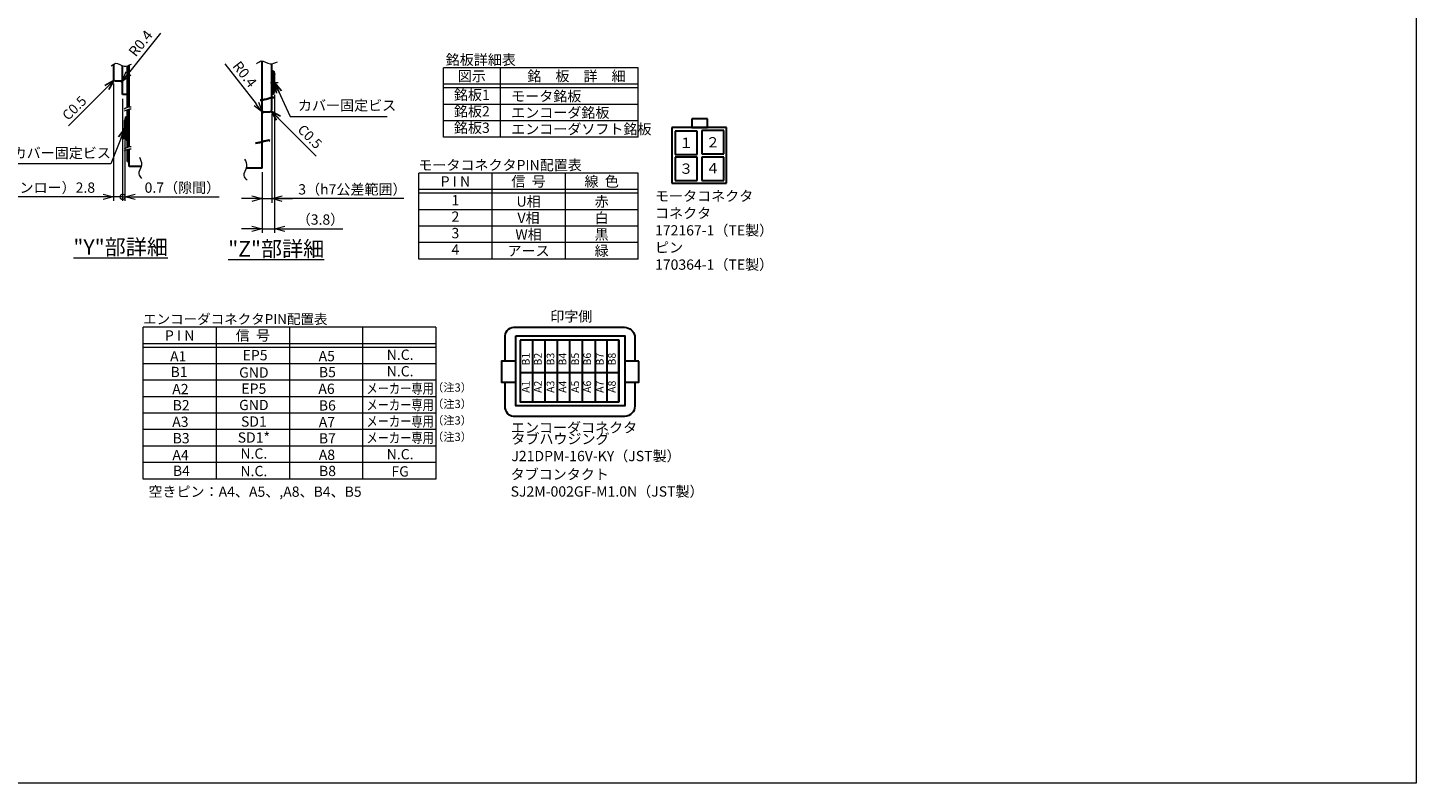
# Model space of a CAD drawing. Extents: x 4797 to 6186, y -4201 to -3239.
# Drawn here: x 5343 to 6186, y -4201 to -3742 of the extents above; entities that cross this region are included whole.
import ezdxf
from ezdxf.enums import TextEntityAlignment as Align

# ---------------------------------------------------------------- set-up
doc = ezdxf.new("R2010")
doc.units = 0
doc.header["$MEASUREMENT"] = 0
doc.linetypes.add('CENTER2', pattern=[28.575, 19.05, -3.175, 3.175, -3.175])
doc.layers.get('0').update_dxf_attribs({"linetype": 'CONTINUOUS'})
doc.layers.get('DEFPOINTS').update_dxf_attribs({"linetype": 'CONTINUOUS'})
for name, color, linetype, lineweight in [('中心線', 1, 'CENTER2', 9), ('外形線', 3, 'CONTINUOUS', 30), ('実線', 3, 'CONTINUOUS', 30), ('寸法', 3, 'CONTINUOUS', 15), ('文字', 40, 'CONTINUOUS', 20), ('細線', 7, 'CONTINUOUS', 9), ('ｷｬｯﾌﾟﾎﾞﾙﾄ', 31, 'CONTINUOUS', 30), ('ｺﾈｸﾀ', 121, 'CONTINUOUS', 30)]:
    doc.layers.add(name, color=color, linetype=linetype, lineweight=lineweight)
doc.styles.add('MSｺﾞｼｯｸ-0', font='MS Gothic.ttf')
doc.styles.get("Standard").update_dxf_attribs({"font": 'MS Gothic.ttf'})
doc.styles.add('まこ', font='MS Gothic.ttf')
doc.dimstyles.get("Standard").update_dxf_attribs({"dimscale": 2.5, "dimtxt": 2.5, "dimasz": 2.5, "dimexe": 1, "dimexo": 1, "dimgap": 1, "dimtad": 3, "dimdec": 3, "dimdsep": 46, "dimtxsty": 'STANDARD', "dimblk": 'OPEN30', "dimcen": 0, "dimclrd": 4, "dimclre": 4, "dimclrt": 256, "dimadec": 3, "dimazin": 2, "dimtfac": 1, "dimtdec": 3, "dimtmove": 2, "dimatfit": 3, "dimldrblk": 'OPEN30', "dimfxl": 1, "dimtolj": 1, "dimtzin": 0, "dimlwd": 13, "dimlwe": 13, "dimarcsym": 0})

# ---------------------------------------------------------------- blocks, each defined once
blk = doc.blocks.new('_DotSmall')
at = {"color": 0, "linetype": 'ByBlock', "const_width": 0.5}
blk.add_lwpolyline([(-0.0625, 0, 1), (0.0625, 0, 1)], format="xyb", close=True, dxfattribs=at)
blk = doc.blocks.new('_Open30')
at = {"color": 0, "linetype": 'ByBlock', "lineweight": -2}
for p, q in [((-1, 0.27), (0, 0)), ((0, 0), (-1, -0.27)), ((0, 0), (-1, 0))]:
    blk.add_line(p, q, dxfattribs=at)
blk = doc.blocks.new('*D33')
at = {"layer": 'DEFPOINTS', "color": 0}
for p in [(5394.79, -3773.13), (5400.39, -3782.33), (5400.39, -3844.5)]:
    blk.add_point(p, dxfattribs=at)
at = {"layer": '寸法', "color": 4, "lineweight": 13}
for p, q in [((5394.79, -3775.63), (5394.79, -3847)), ((5400.39, -3784.83), (5400.39, -3847)), ((5388.54, -3844.5), (5322.11, -3844.5)), ((5400.39, -3844.5), (5394.79, -3844.5)), ((5400.39, -3844.5), (5412.89, -3844.5))]:
    blk.add_line(p, q, dxfattribs=at)
at = {"layer": '寸法', "color": 4, "lineweight": 13, "xscale": 6.25, "yscale": 6.25, "zscale": 6.25}
blk.add_blockref('_Open30', (5394.79, -3844.5), dxfattribs=at)
at = {"layer": '寸法', "color": 4, "lineweight": 13, "xscale": 6.25, "yscale": 6.25, "zscale": 6.25, "rotation": 180}
blk.add_blockref('_DotSmall', (5400.39, -3844.5), dxfattribs=at)
at = {"layer": '寸法', "insert": (5352.2, -3838.88), "char_height": 6.25, "attachment_point": 5}
blk.add_mtext('\\A1;（インロー）2.8', dxfattribs=at)
blk = doc.blocks.new('*D34')
at = {"layer": 'DEFPOINTS', "color": 0}
for p in [(5400.39, -3782.33), (5401.79, -3807.8), (5401.79, -3844.5)]:
    blk.add_point(p, dxfattribs=at)
at = {"layer": '寸法', "color": 4, "lineweight": 13}
for p, q in [((5400.39, -3784.83), (5400.39, -3847)), ((5401.79, -3810.3), (5401.79, -3847)), ((5400.39, -3844.5), (5394.14, -3844.5)), ((5400.39, -3844.5), (5401.79, -3844.5)), ((5408.04, -3844.5), (5459.17, -3844.5))]:
    blk.add_line(p, q, dxfattribs=at)
at = {"layer": '寸法', "color": 4, "lineweight": 13, "xscale": 6.25, "yscale": 6.25, "zscale": 6.25}
blk.add_blockref('_DotSmall', (5400.39, -3844.5), dxfattribs=at)
at = {"layer": '寸法', "color": 4, "lineweight": 13, "xscale": 6.25, "yscale": 6.25, "zscale": 6.25, "rotation": 180}
blk.add_blockref('_Open30', (5401.79, -3844.5), dxfattribs=at)
at = {"layer": '寸法', "insert": (5436.73, -3838.88), "char_height": 6.25, "attachment_point": 5}
blk.add_mtext('\\A1;0.7（隙間）', dxfattribs=at)
blk = doc.blocks.new('*D35')
at = {"layer": 'DEFPOINTS', "color": 0}
for p in [(5399.59, -3774.93), (5400.09, -3774.3)]:
    blk.add_point(p, dxfattribs=at)
at = {"layer": '寸法', "color": 4, "lineweight": 13}
for p, q in [((5423.4, -3745.04), (5403.98, -3769.41)), ((5399.59, -3774.93), (5400.09, -3774.3))]:
    blk.add_line(p, q, dxfattribs=at)
at = {"layer": '寸法', "color": 4, "lineweight": 13, "xscale": 6.25, "yscale": 6.25, "zscale": 6.25, "rotation": 231.4518168663079}
blk.add_blockref('_Open30', (5400.09, -3774.3), dxfattribs=at)
at = {"layer": '寸法', "insert": (5411.32, -3751.17), "char_height": 6.25, "attachment_point": 5, "rotation": 51.45182}
blk.add_mtext('\\A1;R0.4', dxfattribs=at)
blk = doc.blocks.new('*D36')
at = {"layer": 'DEFPOINTS', "color": 0}
for p in [(5491.16, -3791.81), (5485.16, -3827.07), (5491.16, -3845.56)]:
    blk.add_point(p, dxfattribs=at)
at = {"layer": '寸法', "color": 4, "lineweight": 13}
for p, q in [((5491.16, -3794.31), (5491.16, -3848.06)), ((5485.16, -3829.57), (5485.16, -3848.06)), ((5478.91, -3845.56), (5472.66, -3845.56)), ((5485.16, -3845.56), (5491.16, -3845.56)), ((5485.16, -3845.56), (5491.16, -3845.56)), ((5571.32, -3845.56), (5491.16, -3845.56)), ((5497.41, -3845.56), (5503.66, -3845.56))]:
    blk.add_line(p, q, dxfattribs=at)
at = {"layer": '寸法', "color": 4, "lineweight": 13, "xscale": 6.25, "yscale": 6.25, "zscale": 6.25}
blk.add_blockref('_Open30', (5485.16, -3845.56), dxfattribs=at)
at = {"layer": '寸法', "color": 4, "lineweight": 13, "xscale": 6.25, "yscale": 6.25, "zscale": 6.25, "rotation": 180}
blk.add_blockref('_Open30', (5491.16, -3845.56), dxfattribs=at)
at = {"layer": '寸法', "insert": (5540.04, -3839.94), "char_height": 6.25, "attachment_point": 5}
blk.add_mtext('\\A1;3（h7公差範囲）', dxfattribs=at)
blk = doc.blocks.new('*D37')
at = {"layer": 'DEFPOINTS', "color": 0}
for p in [(5492.76, -3779.94), (5485.16, -3827.07), (5492.76, -3863.91)]:
    blk.add_point(p, dxfattribs=at)
at = {"layer": '寸法', "color": 4, "lineweight": 13}
for p, q in [((5492.76, -3782.44), (5492.76, -3866.41)), ((5485.16, -3829.57), (5485.16, -3866.41)), ((5478.91, -3863.91), (5472.66, -3863.91)), ((5485.16, -3863.91), (5492.76, -3863.91)), ((5499.01, -3863.91), (5534.13, -3863.91))]:
    blk.add_line(p, q, dxfattribs=at)
at = {"layer": '寸法', "color": 4, "lineweight": 13, "xscale": 6.25, "yscale": 6.25, "zscale": 6.25}
blk.add_blockref('_Open30', (5485.16, -3863.91), dxfattribs=at)
at = {"layer": '寸法', "color": 4, "lineweight": 13, "xscale": 6.25, "yscale": 6.25, "zscale": 6.25, "rotation": 180}
blk.add_blockref('_Open30', (5492.76, -3863.91), dxfattribs=at)
at = {"layer": '寸法', "insert": (5520.65, -3858.28), "char_height": 6.25, "attachment_point": 5}
blk.add_mtext('\\A1;（3.8）', dxfattribs=at)
blk = doc.blocks.new('*D38')
at = {"layer": 'DEFPOINTS', "color": 0}
for p in [(5485.47, -3792.98), (5485.96, -3793.61)]:
    blk.add_point(p, dxfattribs=at)
at = {"layer": '寸法', "color": 4, "lineweight": 13}
for p, q in [((5462.6, -3763.71), (5481.62, -3788.05)), ((5485.96, -3793.61), (5485.47, -3792.98))]:
    blk.add_line(p, q, dxfattribs=at)
at = {"layer": '寸法', "color": 4, "lineweight": 13, "xscale": 6.25, "yscale": 6.25, "zscale": 6.25, "rotation": 307.9903642890276}
blk.add_blockref('_Open30', (5485.47, -3792.98), dxfattribs=at)
at = {"layer": '寸法', "insert": (5474.62, -3769.95), "char_height": 6.25, "attachment_point": 5, "rotation": 307.99036}
blk.add_mtext('\\A1;R0.4', dxfattribs=at)

msp = doc.modelspace()

# ---------------------------------------------------------------- linework, layer by layer
at = {"layer": '中心線', "ltscale": 0.5}
msp.add_line((5490.2782, -3775.007), (5494.844, -3775.007), dxfattribs=at)
at = {"layer": '中心線'}
msp.add_line((5400.5807, -3802.9049), (5404.3746, -3802.9049), dxfattribs=at)
at = {"layer": '中心線', "ltscale": 5}
msp.add_point((5485.1594, -3803.0741), dxfattribs=at)
msp.add_point((5485.1594, -3803.0741), dxfattribs=at)
at = {"layer": '外形線', "ltscale": 0.5}
msp.add_line((5403.3871, -3823.0126), (5404.3871, -3823.0126), dxfattribs=at)
at = {"layer": '実線'}
for p, q in [((5485.1594, -3785.4748), (5485.1594, -3761.8824)), ((5491.1594, -3783.8922), (5491.1594, -3763.5738)), ((5485.1594, -3793.5854), (5485.1594, -3786.0847)), ((5491.1594, -3791.8097), (5491.1594, -3784.503)), ((5485.1594, -3810.8114), (5485.1594, -3793.5854)), ((5485.9594, -3792.8097), (5490.1594, -3792.8097)), ((5490.1594, -3792.8097), (5491.1594, -3791.8097)), ((5485.1594, -3827.074), (5485.1594, -3811.416)), ((5411.7542, -3826.0126), (5404.3871, -3826.0126)), ((5485.1594, -3827.074), (5475.5956, -3827.074))]:
    msp.add_line(p, q, dxfattribs=at)
at = {"layer": '実線', "color": 3}
for p, q in [((5394.7871, -3763.975), (5394.7871, -3773.1261)), ((5400.3871, -3782.3261), (5400.3871, -3764.7637)), ((5403.3871, -3790.2342), (5403.3871, -3764.7873)), ((5404.3871, -3789.9647), (5404.3871, -3764.4248)), ((5395.7871, -3774.1261), (5394.7871, -3773.1261)), ((5399.5871, -3774.1261), (5395.7871, -3774.1261)), ((5403.3871, -3782.3261), (5400.3871, -3782.3261)), ((5403.3871, -3814.4533), (5403.3871, -3791.584)), ((5404.3871, -3814.1838), (5404.3871, -3791.3144)), ((5403.3871, -3823.0126), (5403.3871, -3815.8031)), ((5404.3871, -3826.0126), (5404.3871, -3815.5336))]:
    msp.add_line(p, q, dxfattribs=at)
msp.add_arc((5399.5871, -3774.9261), 0.8, 0, 90, dxfattribs=at)
at = {"layer": '実線'}
msp.add_arc((5485.9594, -3793.6097), 0.8, 90, 180, dxfattribs=at)
at = {"layer": '寸法'}
msp.add_lwpolyline([(4797.3786, -3238.5101), (6186.4662, -3238.5101), (6186.4662, -4200.9369), (4797.3786, -4200.9369)], close=True, dxfattribs=at)
at = {"layer": '細線', "color": 0, "linetype": 'ByBlock'}
for p, q in [((5595.4019, -3808.3052), (5595.4019, -3766.083)), ((5713.7352, -3766.083), (5595.4019, -3766.083)), ((5629.8463, -3766.083), (5629.8463, -3808.3052)), ((5713.7352, -3808.3052), (5713.7352, -3766.083)), ((5713.7352, -3776.083), (5595.4019, -3776.083)), ((5713.7352, -3778.3052), (5595.4019, -3778.3052)), ((5713.7352, -3788.3052), (5595.4019, -3788.3052)), ((5713.7352, -3798.3052), (5595.4019, -3798.3052)), ((5713.7352, -3808.3052), (5595.4019, -3808.3052)), ((5713.7352, -3830.1043), (5580.4019, -3830.1043)), ((5580.4019, -3882.3266), (5580.4019, -3830.1043)), ((5624.8463, -3830.1043), (5624.8463, -3882.3266)), ((5669.2907, -3830.1043), (5669.2907, -3882.3266)), ((5713.7352, -3882.3266), (5713.7352, -3830.1043)), ((5713.7352, -3840.1043), (5580.4019, -3840.1043)), ((5713.7352, -3842.3266), (5580.4019, -3842.3266)), ((5713.7352, -3852.3266), (5580.4019, -3852.3266)), ((5713.7352, -3862.3266), (5580.4019, -3862.3266)), ((5713.7352, -3872.3266), (5580.4019, -3872.3266)), ((5713.7352, -3882.3266), (5580.4019, -3882.3266)), ((5590.6418, -3923.783), (5412.864, -3923.783)), ((5412.864, -4016.0052), (5412.864, -3923.783)), ((5457.3085, -3923.783), (5457.3085, -4016.0052)), ((5501.7529, -3923.783), (5501.7529, -4016.0052)), ((5546.1974, -3923.783), (5546.1974, -4016.0052)), ((5590.6418, -3923.783), (5590.6418, -4016.0052)), ((5590.6418, -3933.783), (5412.864, -3933.783)), ((5590.6418, -3936.0052), (5412.864, -3936.0052)), ((5590.6418, -3946.0052), (5412.864, -3946.0052)), ((5590.6418, -3956.0052), (5412.864, -3956.0052)), ((5590.6418, -3966.0052), (5412.864, -3966.0052)), ((5590.6418, -3976.0052), (5412.864, -3976.0052)), ((5590.6418, -3986.0052), (5412.864, -3986.0052)), ((5590.6418, -3996.0052), (5412.864, -3996.0052)), ((5590.6418, -4006.0052), (5412.864, -4006.0052)), ((5501.7529, -4016.0052), (5412.864, -4016.0052)), ((5590.6418, -4016.0052), (5412.864, -4016.0052))]:
    msp.add_line(p, q, dxfattribs=at)
at = {"layer": '細線'}
for points, knots in [([(5481.7836, -3763.7093), (5482.6646, -3762.898), (5485.1185, -3760.6383), (5489.7296, -3764.6638), (5493.0517, -3763.0733), (5494.5156, -3762.3724)], [0, 0, 0, 0, 3.26188146, 9.08515983, 13.67303443, 13.67303443, 13.67303443, 13.67303443]), ([(5393.4281, -3765.1323), (5394.3098, -3764.3083), (5396.6624, -3762.1096), (5401.0862, -3766.0837), (5404.2931, -3764.5137), (5405.7602, -3763.7955)], [0, 0, 0, 0, 3.26188146, 8.70294053, 13.29081514, 13.29081514, 13.29081514, 13.29081514]), ([(5412.164, -3833.2525), (5411.3527, -3832.3714), (5409.093, -3829.9175), (5413.1185, -3825.3065), (5411.528, -3821.9843), (5410.8271, -3820.5204)], [0, 0, 0, 0, 3.26188146, 9.08515983, 13.67303443, 13.67303443, 13.67303443, 13.67303443]), ([(5476.0054, -3834.3139), (5475.1941, -3833.4329), (5472.9345, -3830.979), (5476.9599, -3826.3679), (5475.3694, -3823.0458), (5474.6686, -3821.5818)], [0, 0, 0, 0, 3.26188146, 9.08515983, 13.67303443, 13.67303443, 13.67303443, 13.67303443])]:
    msp.add_open_spline(points, degree=3, knots=knots, dxfattribs=at)
for points in [[(5492.6279, -3784.7209), (5491.4299, -3783.6568), (5487.0126, -3786.1608), (5483.9372, -3786.2084)], [(5492.6664, -3784.1045), (5491.4685, -3783.0404), (5487.0511, -3785.5444), (5483.9758, -3785.592)], [(5405.5878, -3789.8972), (5404.1548, -3789.7756), (5402.7538, -3790.4463), (5401.3529, -3791.117)], [(5405.5878, -3791.2469), (5404.1548, -3791.1254), (5402.7538, -3791.796), (5401.3529, -3792.4667)], [(5489.8149, -3810.7768), (5488.6169, -3809.7127), (5484.1996, -3812.2167), (5481.1242, -3812.2643)], [(5489.8534, -3810.1604), (5488.6555, -3809.0963), (5484.2382, -3811.6003), (5481.1628, -3811.6479)], [(5405.5878, -3814.1163), (5404.1548, -3813.9947), (5402.7538, -3814.6654), (5401.3529, -3815.3361)], [(5405.5878, -3815.466), (5404.1548, -3815.3445), (5402.7538, -3816.0152), (5401.3529, -3816.6858)]]:
    msp.add_open_spline(points, degree=3, dxfattribs=at)
at = {"layer": 'ｷｬｯﾌﾟﾎﾞﾙﾄ'}
for p, q in [((5492.1594, -3768.1005), (5491.1594, -3768.1005)), ((5492.1594, -3768.1005), (5492.7594, -3770.2005)), ((5492.1594, -3782.1005), (5492.1594, -3768.1005)), ((5492.7594, -3780.0005), (5492.7594, -3770.2005)), ((5492.1594, -3782.1005), (5491.1594, -3782.1005)), ((5492.1594, -3782.1005), (5492.7594, -3779.9436)), ((5402.3871, -3795.9049), (5401.7871, -3798.0049)), ((5402.3871, -3795.9049), (5403.3871, -3795.9049)), ((5402.3871, -3809.9049), (5402.3871, -3795.9049)), ((5403.3871, -3809.9049), (5403.3871, -3795.9049)), ((5401.7871, -3807.8049), (5401.7871, -3798.0049)), ((5402.3871, -3809.9049), (5401.7871, -3807.8049)), ((5402.3871, -3809.9049), (5403.3871, -3809.9049))]:
    msp.add_line(p, q, dxfattribs=at)
at = {"layer": 'ｺﾈｸﾀ'}
for p, q in [((5734.146, -3802.2611), (5734.146, -3836.1557)), ((5767.2832, -3802.2611), (5734.146, -3802.2611)), ((5736.1027, -3804.5334), (5736.1027, -3818.735)), ((5749.4838, -3804.5334), (5736.1027, -3804.5334)), ((5746.391, -3797.0854), (5746.391, -3802.2611)), ((5755.8587, -3797.0854), (5746.391, -3797.0854)), ((5746.391, -3802.2611), (5755.8587, -3802.2611)), ((5749.4838, -3818.735), (5749.4838, -3804.5334)), ((5765.7052, -3804.2178), (5752.3241, -3804.2178)), ((5752.3241, -3804.2178), (5752.3241, -3818.4195)), ((5755.8587, -3802.2611), (5755.8587, -3797.0854)), ((5765.7052, -3818.4195), (5765.7052, -3804.2178)), ((5767.2832, -3836.1557), (5767.2832, -3802.2611)), ((5736.1027, -3818.735), (5749.4838, -3818.735)), ((5736.1027, -3820.313), (5736.1027, -3834.5147)), ((5749.4838, -3820.313), (5736.1027, -3820.313)), ((5749.4838, -3834.5147), (5749.4838, -3820.313)), ((5752.3241, -3818.4195), (5765.7052, -3818.4195)), ((5765.7052, -3820.313), (5752.3241, -3820.313)), ((5752.3241, -3820.313), (5752.3241, -3834.5147)), ((5765.7052, -3834.5147), (5765.7052, -3820.313)), ((5734.146, -3836.1557), (5767.2832, -3836.1557)), ((5736.1027, -3834.5147), (5749.4838, -3834.5147)), ((5752.3241, -3834.5147), (5765.7052, -3834.5147)), ((5641.8892, -3931.5793), (5641.8892, -3969.0793)), ((5649.5605, -3931.5793), (5649.5605, -3969.0793)), ((5656.8892, -3931.5793), (5656.8892, -3969.0793)), ((5664.5605, -3931.5793), (5664.5605, -3969.0793)), ((5671.8892, -3931.5793), (5671.8892, -3969.0793)), ((5679.5605, -3931.5793), (5679.5605, -3969.0793)), ((5687.5589, -3931.5793), (5687.5589, -3969.0793)), ((5694.5605, -3931.5793), (5694.5605, -3969.0793)), ((5701.8892, -3931.5793), (5701.8892, -3969.0793)), ((5656.9963, -3951.49), (5641.9963, -3951.49)), ((5701.9963, -3951.49), (5656.9963, -3951.49))]:
    msp.add_line(p, q, dxfattribs=at)
for points in [[(5632.9599, -3944.3291), (5632.9599, -3928.9714, -0.43870624), (5639.2725, -3923.783), (5705.4744, -3923.783, -0.33184434), (5711.6163, -3929.027), (5711.6163, -3944.3291)], [(5711.6163, -3957.2397), (5711.6163, -3971.682, -0.39701132), (5705.5844, -3978.0866), (5639.2682, -3978.0866, -0.4784821), (5632.9599, -3971.6484), (5632.9599, -3957.2397)]]:
    msp.add_lwpolyline(points, format="xyb", dxfattribs=at)
for points in [[(5639.2725, -3928.9852), (5705.5468, -3928.9852), (5705.5468, -3971.6152), (5639.2725, -3971.6152)], [(5641.8892, -3931.5793), (5641.8892, -3969.0793), (5701.8892, -3969.0793), (5701.8892, -3931.5793)], [(5639.2725, -3944.3291), (5630.6734, -3944.3291), (5630.6734, -3957.2397), (5639.2725, -3957.2397)], [(5714.146, -3944.3291), (5705.5468, -3944.3291), (5705.5468, -3957.2397), (5714.146, -3957.2397)]]:
    msp.add_lwpolyline(points, close=True, dxfattribs=at)

# ---------------------------------------------------------------- texts
at = {"layer": '寸法'}
for s, p in [('銘板詳細表', (5596.7377, -3764.2916)), ('モータコネクタPIN配置表', (5580.1027, -3828.3129)), ('印字側', (5660.2516, -3920.2411)), ('エンコーダコネクタ', (5636.3306, -3987.8726))]:
    msp.add_text(s, height=6.25, dxfattribs=at).set_placement(p)
for s, p in [('図示', (5612.6241, -3771.083)), ('１', (5742.7932, -3811.6342)), ('２', (5759.0147, -3811.3186)), ('３', (5742.7932, -3827.369)), ('４', (5759.0147, -3827.0982)), ('P I N', (5602.6241, -3835.1043)), ('信  号', (5647.0685, -3835.1043)), ('線  色', (5691.513, -3835.1043)), ('U相', (5647.0685, -3847.3266)), ('赤', (5691.513, -3847.3266)), ('V相', (5647.0685, -3857.3266)), ('白', (5691.513, -3857.3266)), ('W相', (5647.0685, -3867.3266)), ('黒', (5691.513, -3867.3266)), ('アース', (5647.0685, -3877.3266)), ('緑', (5691.513, -3877.3266)), ('P I N', (5435.0862, -3928.783)), ('信  号', (5479.5307, -3928.783)), ('A1', (5434.2104, -3941.4353)), ('EP5', (5480.9074, -3940.7431)), ('A5', (5524.4595, -3941.2769)), ('N.C.', (5569.0525, -3940.4573)), ('B1', (5434.6968, -3950.9371)), ('GND', (5480.1636, -3951.2742)), ('B5', (5524.8542, -3951.0362)), ('N.C.', (5569.0525, -3950.5032)), ('A2', (5435.5302, -3961.3306)), ('EP5', (5480.1636, -3961.0754)), ('A6', (5524.3076, -3961.1547)), ('B2', (5435.9798, -3971.1594)), ('GND', (5480.1636, -3971.0189)), ('B6', (5524.8083, -3971.2807)), ('A3', (5435.4977, -3981.2126)), ('SD1', (5480.1636, -3981.0637)), ('A7', (5524.5498, -3981.4)), ('B3', (5435.9788, -3991.2019)), ('SD1*', (5480.1636, -3990.7644)), ('B7', (5524.8116, -3991.2797)), ('A4', (5435.6253, -4001.4479)), ('N.C.', (5480.1636, -4000.5365)), ('A8', (5524.5535, -4001.2715)), ('N.C.', (5569.0525, -4000.9328)), ('B4', (5436.1393, -4011.0198)), ('N.C.', (5480.1636, -4011.1763)), ('B8', (5524.908, -4011.1021)), ('FG', (5569.0525, -4011.3854))]:
    msp.add_text(s, height=6.25, dxfattribs=at).set_placement(p, align=Align.MIDDLE_CENTER)
for s, p in [('銘\u3000板\u3000詳\u3000細', (5646.3424, -3771.083)), ('モータ銘板', (5636.5261, -3783.3052)), ('エンコーダ銘板', (5636.5261, -3793.3052)), ('エンコーダソフト銘板', (5636.5261, -3803.3052)), ('空きピン：A4、A5、,A8、B4、B5', (5416.1132, -4023.6937))]:
    msp.add_text(s, height=6.25, dxfattribs=at).set_placement(p, align=Align.MIDDLE_LEFT)
for s, p in [('銘板1', (5612.6241, -3783.3052)), ('銘板2', (5612.6241, -3793.3052)), ('銘板3', (5612.6241, -3803.3052)), ('1', (5602.6241, -3847.3266)), ('2', (5602.6241, -3857.3266)), ('3', (5602.6241, -3867.3266)), ('4', (5602.6241, -3877.3266))]:
    msp.add_text(s, height=6.25, dxfattribs=at).set_placement(p, align=Align.MIDDLE)
at = {"layer": '寸法', "style": 'まこ'}
msp.add_text('エンコーダコネクタPIN配置表', height=6.016264, dxfattribs=at).set_placement((5412.864, -3921.8205))
at = {"layer": '寸法'}
for s, p in [('B1', (5645.399, -3943.1456)), ('B2', (5652.7278, -3943.1456)), ('B3', (5660.399, -3943.1456)), ('B4', (5667.7278, -3943.1456)), ('B5', (5675.399, -3943.1456)), ('B6', (5682.7278, -3943.1456)), ('B7', (5690.399, -3943.1456)), ('B8', (5697.7278, -3943.1456)), ('A1', (5645.399, -3959.9314)), ('A2', (5652.7278, -3959.9314)), ('A3', (5660.399, -3959.9314)), ('A4', (5667.7278, -3959.9314)), ('A5', (5675.399, -3959.9314)), ('A6', (5682.7278, -3959.9314)), ('A7', (5690.399, -3959.9314)), ('A8', (5697.7278, -3959.9314))]:
    msp.add_text(s, height=4.6875, rotation=90, dxfattribs=at).set_placement(p, align=Align.MIDDLE_CENTER)
at = {"layer": '寸法', "width": 0.8}
for p in [(5569.0525, -3960.961), (5569.0525, -3970.961), (5569.0525, -3980.961), (5569.0525, -3990.961)]:
    msp.add_text('メーカー専用', height=6.25, dxfattribs=at).set_placement(p, align=Align.MIDDLE_CENTER)
at = {"layer": '寸法', "char_height": 6, "attachment_point": 5, "style": 'MSｺﾞｼｯｸ-0'}
for insert, rotation in [((5371.6053, -3791.0555), 45), ((5513.6493, -3808.4662), 315)]:
    msp.add_mtext('C0.5', dxfattribs=dict(at, insert=insert, rotation=rotation))
at = {"layer": '寸法', "char_height": 6.25, "attachment_point": 7}
for s, insert in [('カバー固定ビス', (5506.9796, -3793.9885)), ('カバー固定ビス', (5333.564, -3822.8889)), ('モータコネクタ\\Pコネクタ\\P172167-1（TE製）\\Pピン\\P170364-1（TE製）', (5723.9241, -3890.7609)), ('タブハウジング \\PJ21DPM-16V-KY（JST製）', (5636.6214, -4007.1143)), ('タブコンタクト\\PSJ2M-002GF-M1.0N（JST製）{\\fMS PGothic|b0|i0|c128|p50; }', (5636.1749, -4026.7039))]:
    msp.add_mtext(s, dxfattribs=dict(at, insert=insert))
at = {"layer": '寸法', "char_height": 5, "attachment_point": 5, "style": 'まこ'}
for insert in [(5600.565, -3961.0207), (5600.565, -3971.0207), (5600.565, -3981.0207), (5600.565, -3991.0207)]:
    msp.add_mtext('（注3）', dxfattribs=dict(at, insert=insert))
at = {"layer": '文字', "char_height": 9.4, "attachment_point": 5, "style": 'MSｺﾞｼｯｸ-0'}
for s, insert in [('{\\L"Y"部詳細}', (5399.2255, -3875.0144)), ('{\\L"Z"部詳細}', (5493.7579, -3876.0759))]:
    msp.add_mtext(s, dxfattribs=dict(at, insert=insert))

# ---------------------------------------------------------------- dimensions: what is measured, and where the dimension line sits
at = {"layer": '寸法'}
dim = msp.add_radius_dim(center=(5399.5871, -3774.9261), mpoint=(5400.0856, -3774.3004), dimstyle='STANDARD', override={"dimlfac": 0.5, "dimtmove": 0}, dxfattribs=at)
dim.commit()
dim.dimension.update_dxf_attribs({"geometry": '*D35', "text_midpoint": (5415.7228, -3754.6757), "dimtype": 164})
dim = msp.add_radius_dim(center=(5485.9594, -3793.6097), mpoint=(5485.467, -3792.9792), dimstyle='STANDARD', override={"dimlfac": 0.5, "dimtmove": 0}, dxfattribs=at)
dim.commit()
dim.dimension.update_dxf_attribs({"geometry": '*D38', "text_midpoint": (5474.6218, -3769.9547)})
dim = msp.add_linear_dim(base=(5400.3871, -3844.5025), p1=(5394.7871, -3773.1261), p2=(5400.3871, -3782.3261), text='（インロー）<>', dimstyle='STANDARD', override={"dimlfac": 0.5, "dimblk1": 'Open30', "dimblk2": 'DotSmall', "dimsah": 1, "dimtmove": 0}, dxfattribs=at)
dim.commit()
dim.dimension.update_dxf_attribs({"geometry": '*D33', "text_midpoint": (5352.1978, -3844.5025), "dimtype": 160})
for base, p1, p2, override, picture, middle in [((5401.7871, -3844.5025), (5400.3871, -3782.3261), (5401.7871, -3807.8049), {"dimlfac": 0.5, "dimpost": '（隙間）', "dimblk1": 'DotSmall', "dimblk2": 'Open30', "dimsah": 1, "dimtmove": 0}, '*D34', (5436.7276, -3844.5025)), ((5492.7594, -3863.909), (5485.1594, -3827.074), (5492.7594, -3779.9436), {"dimlfac": 0.5, "dimpost": '（<>）', "dimtmove": 0}, '*D37', (5520.6463, -3863.909)), ((5491.1594, -3845.5639), (5485.1594, -3827.074), (5491.1594, -3791.8097), {"dimlfac": 0.5, "dimpost": '（h7公差範囲）', "dimtmove": 1}, '*D36', (5540.0354, -3846.1545))]:
    dim = msp.add_linear_dim(base=base, p1=p1, p2=p2, dimstyle='STANDARD', override=override, dxfattribs=at)
    dim.commit()
    dim.dimension.update_dxf_attribs({"geometry": picture, "text_midpoint": middle, "dimtype": 160})

# ---------------------------------------------------------------- leaders
for points in [[(5395.2871, -3773.6261), (5367.4357, -3801.2365)], [(5490.6594, -3792.3097), (5518.0698, -3819.7611)]]:
    msp.add_leader(points, dimstyle='STANDARD', dxfattribs=at)
msp.add_leader([(5492.7594, -3775.007), (5502.2112, -3795.5606), (5561.2588, -3795.5606)], dimstyle='STANDARD', override={"dimgap": 1, "dimtad": 1}, dxfattribs=at)
at = {"layer": '寸法', "annotation_type": 0, "has_hookline": 1, "hookline_direction": 1, "text_width": 55.6155}
msp.add_leader([(5401.7871, -3802.9049), (5393.1611, -3824.4609), (5386.9111, -3824.4609)], dimstyle='STANDARD', override={"dimgap": 1, "dimtad": 1}, dxfattribs=at)

doc.saveas('drawing.dxf')
